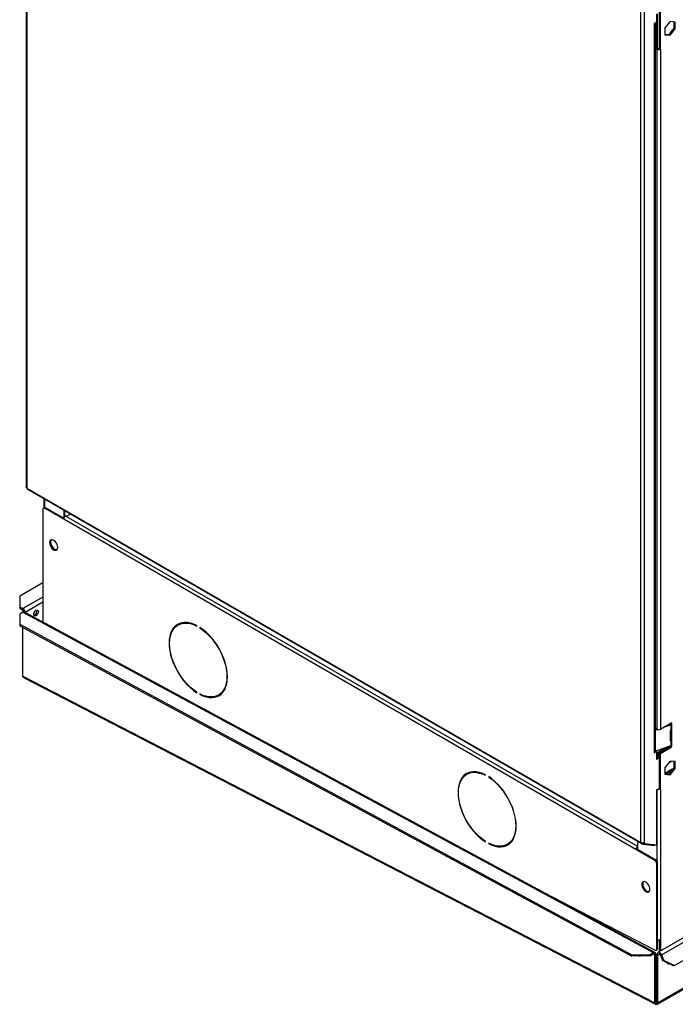
# Model space of a CAD drawing. Units: millimetres. Extents: x 5 to 414, y 3 to 291.
# Drawn here: x 308 to 320, y 120 to 140 of the extents above; entities that cross this region are included whole.
import ezdxf

# ---------------------------------------------------------------- set-up
doc = ezdxf.new("R2010")
doc.units = ezdxf.units.MM

msp = doc.modelspace()

# ---------------------------------------------------------------- linework, layer by layer
at = {"color": 7, "linetype": 'Continuous', "lineweight": 25}
for p, q in [((307.699, 148.536), (307.699, 130.485)), ((307.714, 148.495), (307.714, 130.47)), ((319.646, 123.582), (319.646, 141.607)), ((319.717, 123.57), (319.717, 141.648)), ((319.947, 139.678), (319.947, 139.525)), ((319.962, 139.687), (319.962, 139.013)), ((320.007, 139.008), (320.007, 139.808)), ((320.024, 138.998), (320.024, 139.815)), ((319.947, 139.525), (319.902, 139.499)), ((319.902, 139.499), (319.902, 139.489)), ((319.902, 139.489), (319.911, 139.494)), ((319.911, 125.337), (319.911, 139.494)), ((319.926, 125.358), (319.926, 139.513)), ((319.945, 139.524), (319.945, 139.003)), ((320.212, 139.534), (320.113, 139.411)), ((320.311, 139.525), (320.212, 139.534)), ((320.293, 139.404), (320.293, 139.527)), ((320.311, 139.393), (320.311, 139.525)), ((320.113, 139.411), (320.113, 139.279)), ((320.194, 139.28), (320.293, 139.404)), ((320.212, 139.27), (320.311, 139.393)), ((320.293, 139.404), (320.311, 139.393)), ((320.113, 139.288), (320.194, 139.28)), ((320.113, 139.279), (320.212, 139.27)), ((320.194, 139.28), (320.212, 139.27)), ((319.962, 139.013), (319.945, 139.003)), ((319.945, 139.003), (319.954, 138.998)), ((319.954, 138.998), (319.971, 139.008)), ((319.954, 138.998), (319.954, 125.78)), ((319.962, 139.013), (319.971, 139.008)), ((320.007, 139.008), (320.024, 138.998)), ((320.024, 138.998), (320.024, 125.78)), ((319.97, 120.44), (338.15, 130.935)), ((320.3, 121.189), (337.088, 130.88)), ((307.714, 130.47), (319.646, 123.582)), ((307.715, 130.455), (307.716, 130.457)), ((307.718, 130.453), (307.715, 130.455)), ((307.724, 130.447), (319.656, 123.559)), ((308.042, 130.264), (308.042, 130.085)), ((308.021, 130.056), (308.021, 127.867)), ((308.049, 130.089), (308.032, 130.079)), ((308.074, 130.086), (308.056, 130.076)), ((308.428, 129.862), (308.056, 130.076)), ((308.431, 129.881), (308.074, 130.086)), ((308.428, 130.041), (308.428, 129.882)), ((308.445, 130.031), (308.445, 129.908)), ((308.469, 129.926), (308.565, 129.962)), ((319.547, 123.443), (308.428, 129.862)), ((308.19, 129.348), (308.237, 129.29)), ((308.021, 128.627), (307.572, 128.368)), ((307.572, 128.368), (307.572, 128.164)), ((307.572, 128.164), (307.572, 128.133)), ((307.572, 128.164), (307.634, 128.128)), ((307.572, 128.133), (307.634, 128.097)), ((307.635, 128.056), (307.573, 128.02)), ((307.573, 128.02), (307.573, 127.823)), ((307.634, 128.097), (307.634, 128.128)), ((307.635, 128.057), (307.652, 128.067)), ((307.635, 128.057), (307.636, 128.057)), ((307.635, 128.056), (307.635, 128.057)), ((307.635, 128.056), (319.886, 121.443)), ((307.662, 128.061), (307.652, 128.067)), ((319.918, 121.446), (307.666, 128.059)), ((307.573, 127.823), (319.47, 121.401)), ((307.573, 127.823), (307.574, 127.792)), ((310.667, 127.82), (310.649, 127.81)), ((307.574, 127.792), (319.471, 121.37)), ((307.635, 126.812), (307.635, 127.758)), ((311.012, 127.788), (311.012, 127.798)), ((311.074, 127.762), (311.074, 127.752)), ((311.082, 127.757), (311.074, 127.752)), ((307.635, 126.812), (307.635, 126.813)), ((307.635, 126.812), (319.919, 120.464)), ((307.635, 126.812), (307.635, 126.812)), ((307.656, 126.78), (319.926, 120.439)), ((311.012, 126.493), (311.012, 126.504)), ((311.074, 126.468), (311.074, 126.458)), ((311.083, 126.463), (311.074, 126.458)), ((311.436, 126.446), (311.454, 126.456)), ((320.233, 125.901), (320.024, 125.78)), ((319.954, 125.78), (319.926, 125.796)), ((319.926, 125.784), (319.939, 125.789)), ((319.926, 125.768), (319.958, 125.778)), ((320.106, 125.828), (320.226, 125.868)), ((320.175, 125.867), (320.214, 125.88)), ((320.212, 125.746), (320.212, 125.571)), ((320.214, 125.88), (320.226, 125.868)), ((320.219, 125.883), (320.215, 125.881)), ((320.215, 125.881), (320.233, 125.87)), ((320.226, 125.868), (320.226, 125.766)), ((320.227, 125.766), (320.226, 125.766)), ((320.228, 125.596), (320.228, 125.766)), ((320.233, 125.87), (320.237, 125.873)), ((320.237, 125.77), (320.233, 125.768)), ((320.237, 125.873), (320.237, 125.77)), ((320.245, 125.892), (320.245, 125.894)), ((320.245, 125.585), (320.245, 125.761)), ((320.214, 125.574), (320.212, 125.574)), ((320.214, 125.574), (320.214, 125.574)), ((320.227, 125.562), (320.214, 125.574)), ((320.219, 125.577), (320.215, 125.574)), ((320.215, 125.574), (320.233, 125.564)), ((320.226, 125.562), (320.226, 125.459)), ((320.226, 125.562), (320.227, 125.562)), ((320.245, 125.585), (320.228, 125.596)), ((320.233, 125.564), (320.237, 125.567)), ((320.237, 125.567), (320.237, 125.463)), ((319.902, 125.322), (319.947, 125.348)), ((319.911, 125.337), (319.902, 125.332)), ((319.902, 125.332), (319.902, 125.322)), ((320.226, 125.459), (319.926, 125.359)), ((319.929, 125.358), (319.926, 125.356)), ((319.929, 125.358), (319.947, 125.348)), ((319.947, 125.348), (319.947, 125.194)), ((319.947, 125.335), (319.962, 125.326)), ((319.962, 125.326), (319.947, 125.317)), ((319.962, 125.326), (319.962, 125.224)), ((320.148, 125.433), (319.982, 125.337)), ((319.982, 125.337), (320, 125.327)), ((319.982, 125.337), (319.982, 125.235)), ((320.227, 125.459), (320, 125.327)), ((320, 125.327), (320, 125.225)), ((320.007, 125.321), (320.215, 125.441)), ((320.024, 125.311), (320.233, 125.431)), ((320.215, 125.441), (320.233, 125.431)), ((320.237, 125.463), (320.233, 125.462)), ((320.245, 125.453), (320.245, 125.455)), ((319.982, 125.235), (319.947, 125.215)), ((320, 125.225), (319.947, 125.194)), ((326.557, 125.245), (319.977, 121.447)), ((319.982, 125.235), (320, 125.225)), ((320.024, 125.311), (320.007, 125.321)), ((320.007, 124.637), (320.007, 125.321)), ((320.024, 124.627), (320.024, 125.311)), ((320.212, 125.163), (320.113, 125.04)), ((320.182, 125.126), (320.241, 125.161)), ((320.311, 125.154), (320.212, 125.163)), ((320.293, 125.033), (320.293, 125.156)), ((320.311, 125.022), (320.311, 125.154)), ((320.113, 125.04), (320.113, 124.908)), ((320.256, 125.006), (320.159, 124.949)), ((320.159, 124.949), (320.176, 124.939)), ((320.254, 124.984), (320.176, 124.939)), ((320.194, 124.909), (320.293, 125.033)), ((320.212, 124.899), (320.311, 125.022)), ((320.256, 125.006), (320.266, 124.999)), ((320.293, 125.033), (320.311, 125.022)), ((316.28, 124.919), (316.263, 124.909)), ((316.625, 124.887), (316.625, 124.897)), ((316.687, 124.861), (316.687, 124.851)), ((316.696, 124.856), (316.687, 124.851)), ((320.113, 124.917), (320.194, 124.909)), ((320.113, 124.908), (320.212, 124.899)), ((320.194, 124.909), (320.212, 124.899)), ((319.947, 124.602), (320, 124.633)), ((319.947, 124.602), (319.947, 123.539)), ((320.007, 124.637), (320.024, 124.627)), ((320.024, 124.627), (320.024, 121.698)), ((316.625, 123.592), (316.625, 123.603)), ((319.582, 123.602), (319.582, 123.443)), ((316.687, 123.567), (316.687, 123.557)), ((316.697, 123.562), (316.687, 123.557)), ((317.05, 123.545), (317.068, 123.555)), ((319.565, 123.453), (319.547, 123.443)), ((319.918, 123.229), (319.547, 123.443)), ((319.936, 123.239), (319.565, 123.453)), ((319.669, 123.571), (319.664, 123.557)), ((319.664, 123.557), (319.68, 123.547)), ((319.68, 123.547), (319.689, 123.57)), ((319.68, 123.547), (319.914, 123.526)), ((319.717, 123.56), (319.704, 123.567)), ((319.717, 123.57), (319.717, 123.56)), ((319.717, 123.56), (319.947, 123.539)), ((319.914, 123.526), (319.92, 123.542)), ((319.918, 123.229), (319.936, 123.239)), ((319.971, 123.178), (319.954, 123.167)), ((319.954, 121.512), (319.954, 123.167)), ((319.971, 121.522), (319.971, 123.178)), ((319.745, 122.646), (319.698, 122.704)), ((317.919, 122.524), (319.92, 121.49)), ((320.007, 121.464), (320.007, 121.691)), ((320.024, 121.698), (320.024, 121.474)), ((319.943, 121.489), (319.961, 121.499)), ((319.954, 121.512), (319.971, 121.522)), ((319.47, 121.401), (319.824, 121.407)), ((319.471, 121.37), (319.47, 121.401)), ((319.825, 121.376), (319.471, 121.37)), ((319.824, 121.407), (319.886, 121.443)), ((319.824, 121.407), (319.825, 121.376)), ((319.825, 121.376), (319.886, 121.412)), ((319.886, 121.412), (319.886, 121.443)), ((319.903, 121.402), (319.93, 121.417)), ((319.919, 121.394), (319.903, 121.402)), ((319.919, 121.394), (319.945, 121.409)), ((319.919, 120.464), (319.919, 121.394)), ((319.945, 121.409), (319.93, 121.417)), ((319.945, 120.48), (319.945, 121.409)), ((319.948, 121.409), (319.964, 121.418)), ((319.974, 121.393), (319.948, 121.409)), ((319.948, 120.479), (319.948, 121.409)), ((319.991, 121.403), (319.964, 121.418)), ((319.974, 121.393), (319.991, 121.403)), ((319.974, 120.463), (319.974, 121.393)), ((320.024, 121.394), (320.047, 121.396)), ((320.024, 121.394), (320.065, 121.287)), ((320.047, 121.396), (320.088, 121.29)), ((320.065, 121.287), (320.088, 121.29)), ((320.277, 121.187), (320.065, 121.287)), ((320.088, 121.29), (320.3, 121.189)), ((320.161, 121.238), (320.167, 121.239)), ((320.3, 121.189), (320.277, 121.187)), ((319.919, 120.464), (319.945, 120.48)), ((319.949, 120.446), (319.947, 120.477)), ((319.974, 120.463), (319.948, 120.479))]:
    msp.add_line(p, q, dxfattribs=at)
at = {"color": 8, "linetype": 'Continuous', "lineweight": 25}
for p, q in [((319.902, 139.499), (319.911, 139.494)), ((338.113, 130.935), (319.974, 120.463)), ((320.047, 121.396), (336.331, 130.797)), ((308.056, 130.255), (308.056, 130.091)), ((308.469, 129.926), (319.582, 123.511)), ((308.021, 128.351), (307.634, 128.128)), ((308.021, 128.249), (307.679, 128.052)), ((320.245, 125.892), (320.231, 125.9)), ((320.233, 125.901), (320.245, 125.894)), ((320.233, 125.768), (320.245, 125.761)), ((320.245, 125.453), (320.231, 125.461)), ((320.233, 125.462), (320.245, 125.455)), ((319.954, 124.607), (319.954, 123.223)), ((319.886, 121.412), (319.903, 121.402)), ((319.991, 121.403), (320.008, 121.413)), ((319.945, 120.479), (319.947, 120.477)), ((319.948, 120.478), (319.947, 120.477))]:
    msp.add_line(p, q, dxfattribs=at)
at = {"color": 7, "linetype": 'Continuous', "lineweight": 25, "flags": 128}
for points in [[(308.313, 129.316), (308.31, 129.344), (308.3, 129.373), (308.285, 129.401), (308.266, 129.426), (308.245, 129.446), (308.222, 129.459), (308.2, 129.464), (308.181, 129.461), (308.166, 129.45), (308.157, 129.432), (308.154, 129.408), (308.157, 129.38), (308.166, 129.351), (308.181, 129.322), (308.2, 129.297), (308.222, 129.277), (308.245, 129.264), (308.266, 129.259), (308.285, 129.262), (308.3, 129.274), (308.31, 129.292), (308.313, 129.316)], [(308.187, 129.463), (308.184, 129.46), (308.175, 129.442), (308.171, 129.418), (308.175, 129.39), (308.184, 129.361), (308.199, 129.333), (308.218, 129.308), (308.24, 129.288), (308.262, 129.275), (308.284, 129.269), (308.298, 129.271)], [(307.845, 128.015), (307.849, 128.037), (307.858, 128.059), (307.873, 128.079), (307.89, 128.093), (307.908, 128.099), (307.922, 128.096), (307.932, 128.085), (307.935, 128.067), (307.932, 128.045), (307.922, 128.023), (307.908, 128.003), (307.89, 127.989), (307.873, 127.983), (307.858, 127.986), (307.849, 127.997), (307.845, 128.015)], [(311.012, 127.798), (310.951, 127.825), (310.891, 127.845), (310.833, 127.855), (310.777, 127.858), (310.725, 127.852), (310.676, 127.837), (310.632, 127.814), (310.592, 127.783), (310.558, 127.744), (310.529, 127.698), (310.506, 127.646), (310.49, 127.587), (310.48, 127.523), (310.477, 127.454), (310.48, 127.382), (310.49, 127.306), (310.506, 127.229), (310.529, 127.15), (310.558, 127.071), (310.592, 126.993), (310.632, 126.916), (310.676, 126.841), (310.725, 126.771), (310.777, 126.704), (310.833, 126.642), (310.891, 126.586), (310.951, 126.536), (311.012, 126.493)], [(311.012, 126.504), (310.952, 126.546), (310.893, 126.595), (310.836, 126.65), (310.781, 126.711), (310.73, 126.776), (310.682, 126.846), (310.638, 126.919), (310.599, 126.995), (310.565, 127.072), (310.537, 127.15), (310.515, 127.227), (310.499, 127.304), (310.489, 127.378), (310.486, 127.449), (310.489, 127.517), (310.499, 127.58), (310.515, 127.638), (310.537, 127.689), (310.565, 127.735), (310.599, 127.773), (310.638, 127.803), (310.682, 127.826), (310.73, 127.84), (310.781, 127.846), (310.836, 127.844), (310.893, 127.834), (310.952, 127.815), (311.012, 127.788)], [(311.074, 126.458), (311.134, 126.43), (311.194, 126.411), (311.252, 126.4), (311.308, 126.398), (311.36, 126.404), (311.409, 126.419), (311.453, 126.441), (311.493, 126.473), (311.527, 126.511), (311.556, 126.557), (311.579, 126.61), (311.595, 126.668), (311.605, 126.732), (311.608, 126.801), (311.605, 126.874), (311.595, 126.949), (311.579, 127.027), (311.556, 127.106), (311.527, 127.185), (311.493, 127.263), (311.453, 127.34), (311.409, 127.414), (311.36, 127.485), (311.308, 127.552), (311.252, 127.613), (311.194, 127.67), (311.134, 127.719), (311.074, 127.762)], [(311.074, 127.752), (311.133, 127.71), (311.192, 127.661), (311.249, 127.606), (311.304, 127.545), (311.355, 127.479), (311.403, 127.409), (311.447, 127.336), (311.486, 127.261), (311.52, 127.183), (311.548, 127.106), (311.57, 127.028), (311.586, 126.952), (311.596, 126.878), (311.599, 126.806), (311.596, 126.739), (311.586, 126.676), (311.57, 126.618), (311.548, 126.566), (311.52, 126.521), (311.486, 126.483), (311.447, 126.452), (311.403, 126.43), (311.355, 126.415), (311.304, 126.409), (311.249, 126.411), (311.192, 126.422), (311.133, 126.441), (311.074, 126.468)], [(320.245, 125.761), (320.245, 125.763), (320.245, 125.765), (320.244, 125.767), (320.243, 125.768), (320.242, 125.769), (320.24, 125.77), (320.238, 125.77), (320.237, 125.77)], [(320.245, 125.455), (320.245, 125.457), (320.245, 125.459), (320.244, 125.46), (320.243, 125.462), (320.242, 125.463), (320.24, 125.463), (320.238, 125.464), (320.237, 125.463)], [(316.625, 124.897), (316.565, 124.924), (316.505, 124.944), (316.447, 124.954), (316.391, 124.957), (316.339, 124.951), (316.29, 124.936), (316.246, 124.913), (316.206, 124.882), (316.172, 124.843), (316.143, 124.797), (316.12, 124.745), (316.104, 124.686), (316.094, 124.622), (316.091, 124.553), (316.094, 124.481), (316.104, 124.405), (316.12, 124.328), (316.143, 124.249), (316.172, 124.17), (316.206, 124.092), (316.246, 124.015), (316.29, 123.94), (316.339, 123.87), (316.391, 123.803), (316.447, 123.741), (316.505, 123.685), (316.565, 123.635), (316.625, 123.592)], [(316.625, 123.603), (316.566, 123.645), (316.507, 123.694), (316.45, 123.749), (316.395, 123.81), (316.343, 123.875), (316.296, 123.945), (316.252, 124.018), (316.213, 124.094), (316.179, 124.171), (316.151, 124.249), (316.129, 124.326), (316.113, 124.403), (316.103, 124.477), (316.1, 124.548), (316.103, 124.616), (316.113, 124.679), (316.129, 124.737), (316.151, 124.788), (316.179, 124.833), (316.213, 124.872), (316.252, 124.902), (316.296, 124.925), (316.343, 124.939), (316.395, 124.945), (316.45, 124.943), (316.507, 124.932), (316.566, 124.914), (316.625, 124.887)], [(316.687, 123.557), (316.748, 123.529), (316.808, 123.51), (316.866, 123.499), (316.922, 123.497), (316.974, 123.503), (317.023, 123.517), (317.067, 123.54), (317.107, 123.571), (317.141, 123.61), (317.17, 123.656), (317.192, 123.709), (317.209, 123.767), (317.219, 123.831), (317.222, 123.9), (317.219, 123.973), (317.209, 124.048), (317.192, 124.126), (317.17, 124.204), (317.141, 124.284), (317.107, 124.362), (317.067, 124.439), (317.023, 124.513), (316.974, 124.584), (316.922, 124.651), (316.866, 124.712), (316.808, 124.769), (316.748, 124.818), (316.687, 124.861)], [(316.687, 124.851), (316.747, 124.809), (316.806, 124.76), (316.863, 124.704), (316.918, 124.644), (316.969, 124.578), (317.017, 124.508), (317.061, 124.435), (317.1, 124.36), (317.134, 124.282), (317.162, 124.205), (317.184, 124.127), (317.2, 124.051), (317.21, 123.977), (317.213, 123.905), (317.21, 123.838), (317.2, 123.775), (317.184, 123.717), (317.162, 123.665), (317.134, 123.62), (317.1, 123.582), (317.061, 123.551), (317.017, 123.529), (316.969, 123.514), (316.918, 123.508), (316.863, 123.51), (316.806, 123.521), (316.747, 123.54), (316.687, 123.567)], [(319.821, 122.672), (319.818, 122.7), (319.808, 122.729), (319.794, 122.758), (319.774, 122.783), (319.753, 122.803), (319.73, 122.816), (319.708, 122.821), (319.689, 122.818), (319.675, 122.807), (319.665, 122.788), (319.662, 122.764), (319.665, 122.736), (319.675, 122.707), (319.689, 122.679), (319.708, 122.654), (319.73, 122.634), (319.753, 122.621), (319.774, 122.616), (319.794, 122.619), (319.808, 122.63), (319.818, 122.648), (319.821, 122.672)], [(319.695, 122.82), (319.692, 122.817), (319.683, 122.798), (319.68, 122.774), (319.683, 122.747), (319.692, 122.717), (319.707, 122.689), (319.726, 122.664), (319.748, 122.644), (319.77, 122.631), (319.792, 122.626), (319.806, 122.627)], [(319.619, 121.372), (319.622, 121.372), (319.631, 121.373)], [(320.047, 121.396), (320.038, 121.414), (320.025, 121.43), (320.011, 121.442), (319.997, 121.448), (319.984, 121.449), (319.973, 121.444), (319.967, 121.433), (319.964, 121.418)], [(320.024, 121.394), (320.02, 121.401), (320.015, 121.407), (320.01, 121.412), (320.004, 121.415), (319.999, 121.415), (319.994, 121.413), (319.992, 121.409), (319.991, 121.403)]]:
    msp.add_lwpolyline(points, dxfattribs=at)
at = {"color": 7, "linetype": 'Continuous', "lineweight": 25}
for centre, radius, start, end in [((319.9, 139.518), 0.0259, 294.8418, 349.1148), ((319.989, 139.066), 0.0769, 242.6097, 297.3903), ((319.989, 139.042), 0.0384, 242.6097, 297.3903), ((307.739, 130.468), 0.0253, 174.5293, 234.1585), ((308.043, 130.059), 0.0218, 50.7967, 189.214), ((308.06, 130.066), 0.0251, 54.3824, 114.3071), ((308.502, 129.86), 0.0742, 116.1139, 178.1025), ((307.582, 128.047), 0.0963, 3.4216, 57.3456), ((307.613, 128.065), 0.0384, 2.6055, 57.3945), ((307.653, 128.03), 0.0319, 66.463, 125.1468), ((307.825, 128.079), 0.0836, 286.0964, 13.9089), ((310.819, 127.57), 0.306, 123.2133, 155.81), ((310.809, 127.566), 0.291, 87.6909, 119.1981), ((311.308, 126.703), 0.287, 300.5469, 332.5533), ((311.314, 126.71), 0.303, 264.0061, 296.9598), ((320.199, 125.904), 0.0288, 313.863, 346.8032), ((320.238, 125.895), 0.00764, 350.786, 129.2033), ((319.989, 125.849), 0.0769, 242.6097, 297.3903), ((320.234, 125.745), 0.0222, 109.5609, 175.4793), ((320.204, 125.911), 0.0321, 288.4252, 290.3157), ((320.207, 125.925), 0.0604, 288.3375, 294.855), ((320.207, 125.823), 0.06, 288.7566, 294.8675), ((320.218, 125.893), 0.0274, 313.2181, 357.0802), ((320.222, 125.571), 0.0103, 179.798, 295.1608), ((320.204, 125.604), 0.0318, 289.2497, 290.3212), ((320.2, 125.597), 0.0274, 313.2181, 357.0802), ((320.207, 125.619), 0.06, 288.7566, 294.8675), ((320.218, 125.587), 0.0274, 313.2181, 357.0802), ((319.901, 125.36), 0.0251, 294.3747, 354.3052), ((320.201, 125.464), 0.0271, 302.633, 350.5246), ((320.207, 125.517), 0.0604, 288.3375, 294.855), ((320.218, 125.454), 0.0269, 302.6055, 357.3945), ((316.422, 124.665), 0.291, 87.6909, 119.1981), ((320.124, 124.999), 0.0603, 258.9433, 304.7873), ((320.144, 124.978), 0.0504, 230.9017, 309.1182), ((316.433, 124.669), 0.306, 123.2133, 155.81), ((319.989, 124.695), 0.0769, 260.2624, 297.3237), ((316.922, 123.802), 0.287, 300.5469, 332.5533), ((316.928, 123.809), 0.303, 264.0061, 296.9598), ((319.623, 123.44), 0.0764, 122.4532, 177.5468), ((319.603, 123.452), 0.0382, 122.4532, 177.5468), ((319.668, 123.578), 0.022, 170.7481, 259.4532), ((319.877, 123.164), 0.0768, 2.6055, 57.3945), ((319.894, 123.174), 0.0768, 2.6055, 57.3945), ((319.989, 121.766), 0.0773, 256.8678, 297.2989), ((319.932, 121.508), 0.0216, 235.3369, 9.8673), ((319.947, 121.519), 0.0241, 304.2675, 7.0446), ((320.184, 121.248), 0.0256, 190.3624, 298.8901)]:
    msp.add_arc(centre, radius, start, end, dxfattribs=at)
for points, knots in [([(307.714, 130.47), (307.71, 130.472), (307.703, 130.475), (307.699, 130.481), (307.699, 130.484), (307.7, 130.485)], [0, 0, 0, 0, 0.436932, 0.873887, 1, 1, 1, 1]), ([(307.635, 126.812), (307.635, 126.812), (307.635, 126.813), (307.635, 126.813), (307.635, 126.813)], [0, 0, 0, 0, 0.559997, 1, 1, 1, 1]), ([(307.656, 126.78), (307.651, 126.783), (307.642, 126.789), (307.637, 126.801), (307.636, 126.809), (307.635, 126.812)], [0, 0, 0, 0, 0.403274, 0.81267, 1, 1, 1, 1]), ([(319.919, 120.464), (319.918, 120.46), (319.917, 120.45), (319.922, 120.44), (319.93, 120.436), (319.94, 120.439), (319.946, 120.444), (319.949, 120.446)], [0, 0, 0, 0, 0.192156, 0.412762, 0.633378, 0.853994, 1, 1, 1, 1]), ([(319.945, 120.48), (319.944, 120.478), (319.942, 120.474), (319.943, 120.472), (319.945, 120.473), (319.947, 120.476), (319.947, 120.477)], [0, 0, 0, 0, 0.280248, 0.530201, 0.780081, 1, 1, 1, 1])]:
    msp.add_open_spline(points, degree=3, knots=knots, dxfattribs=at)
for points in [[(319.717, 123.57), (319.712, 123.569), (319.701, 123.566), (319.681, 123.567), (319.661, 123.572), (319.651, 123.578), (319.646, 123.582)], [(319.93, 121.417), (319.929, 121.424), (319.928, 121.436), (319.917, 121.448), (319.903, 121.451), (319.891, 121.446), (319.886, 121.443)], [(319.903, 121.402), (319.903, 121.405), (319.903, 121.41), (319.899, 121.414), (319.893, 121.415), (319.889, 121.413), (319.886, 121.412)], [(319.947, 120.477), (319.948, 120.476), (319.95, 120.472), (319.951, 120.472), (319.951, 120.474), (319.949, 120.477), (319.948, 120.479)], [(319.949, 120.446), (319.953, 120.443), (319.961, 120.437), (319.971, 120.439), (319.977, 120.447), (319.975, 120.458), (319.974, 120.463)]]:
    msp.add_open_spline(points, degree=3, dxfattribs=at)

doc.saveas('drawing.dxf')
